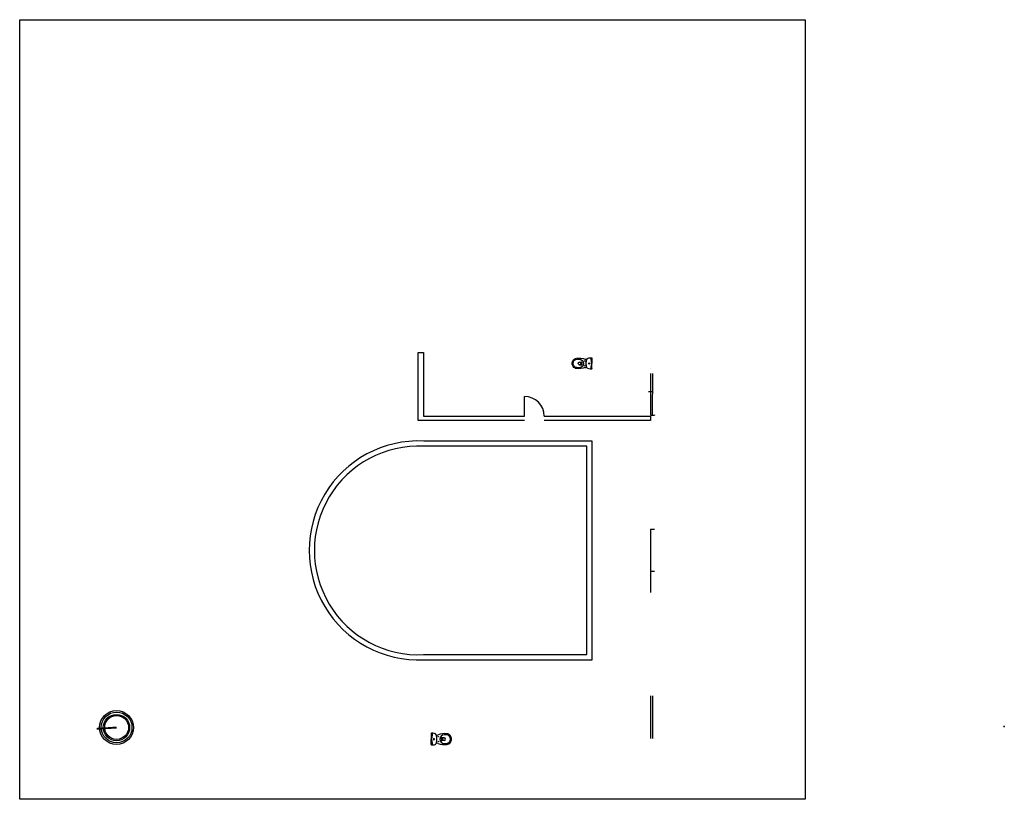
# Model space of a CAD drawing. Units: inches. Extents: x 0 to 38.1, y 0 to 30.1.
import ezdxf

# ---------------------------------------------------------------- set-up
doc = ezdxf.new("R2010")
doc.units = ezdxf.units.IN
doc.header["$MEASUREMENT"] = 0
for name, color, linetype in [('imagem', 7, 'Continuous'), ('norte', 6, 'Continuous'), ('paredes', 5, 'Continuous'), ('sanitario', 6, 'Continuous'), ('vaos', 4, 'Continuous')]:
    doc.layers.add(name, color=color, linetype=linetype)
picture_1 = doc.add_image_def('image1.jpg', size_in_pixel=(512, 508))

# ---------------------------------------------------------------- blocks, each defined once
blk = doc.blocks.new('MPSC1_pl')
for p, q in [((0, 0.179), (0, 0)), ((0, -0.179), (0, 0)), ((0.349, 0), (0.349, 0.035)), ((0.351, 0.042), (0.376, 0.032)), ((0.434, 0.044), (0.358, 0.044)), ((0.376, 0.032), (0.434, 0.044)), ((0.376, 0), (0.376, 0.032)), ((0.349, 0), (0.349, -0.035)), ((0.351, -0.042), (0.376, -0.032)), ((0.434, -0.044), (0.358, -0.044)), ((0.376, 0), (0.376, -0.032)), ((0.376, -0.032), (0.434, -0.044))]:
    blk.add_line(p, q)
for centre in [(0.243, 0.079), (0.243, -0.079)]:
    blk.add_circle(centre, 0.0077)
for centre, radius, start, end in [((0.016, 0.179), 0.0164, 90, 180), ((0.016, -0.729), 0.924, 84.2762, 90), ((0.748, 0), 0.729, 169.4522, 190.5478), ((0.213, 0.106), 0.184, 154.2946, 171.4289), ((0.097, 0), 0.0205, 0, 180), ((0.097, 0), 0.0205, 180, 0), ((0.101, 0.114), 0.077, 15.1241, 84.2762), ((-0.32, 0), 0.514, 0, 15.1241), ((-0.32, 0), 0.514, 344.8759, 0), ((0.024, 0.724), 0.616, 284.4177, 289.9393), ((0.456, -0.468), 0.652, 83.9867, 109.9393), ((0.441, 0), 0.148, 91.8968, 180), ((0.358, 0.035), 0.00924, 90, 180), ((0.434, 0), 0.0444, 0, 90), ((0.456, -0.468), 0.616, 83.9867, 91.8968), ((0.507, 0.012), 0.134, 34.7985, 83.9867), ((0.507, 0.012), 0.169, 34.7985, 83.9867), ((0.49, 0), 0.154, 0, 34.7985), ((0.49, 0), 0.19, 0, 34.7985), ((0.016, -0.179), 0.0164, 180, 270), ((0.016, 0.729), 0.924, 270, 275.7238), ((0.213, -0.106), 0.184, 188.5711, 205.7054), ((0.101, -0.114), 0.077, 275.7238, 344.8759), ((0.024, -0.724), 0.616, 70.0607, 75.5823), ((0.456, 0.468), 0.652, 250.0607, 276.0133), ((0.441, 0), 0.148, 180, 268.1032), ((0.358, -0.035), 0.00924, 180, 270), ((0.434, 0), 0.0444, 270, 0), ((0.456, 0.468), 0.616, 268.1032, 276.0133), ((0.507, -0.012), 0.134, 276.0133, 325.2015), ((0.507, -0.012), 0.169, 276.0133, 325.2015), ((0.49, 0), 0.154, 325.2015, 0), ((0.49, 0), 0.19, 325.2015, 0)]:
    blk.add_arc(centre, radius, start, end)
blk = doc.blocks.new('MPSC1_pl2')
for p, q in [((0, 0.18), (0, 0)), ((0, -0.18), (0, 0)), ((0.35, 0), (0.35, 0.04)), ((0.35, 0.04), (0.38, 0.03)), ((0.43, 0.04), (0.36, 0.04)), ((0.38, 0.03), (0.43, 0.04)), ((0.38, 0), (0.38, 0.03)), ((0.35, 0), (0.35, -0.04)), ((0.35, -0.04), (0.38, -0.03)), ((0.43, -0.04), (0.36, -0.04)), ((0.38, 0), (0.38, -0.03)), ((0.38, -0.03), (0.43, -0.04))]:
    blk.add_line(p, q)
for centre in [(0.24, 0.08), (0.24, -0.08)]:
    blk.add_circle(centre, 0.0077)
for centre, radius, start, end in [((0.02, 0.18), 0.0164, 90, 180), ((0.02, -0.73), 0.924, 84.27623, 90), ((0.75, 0), 0.729, 169.45221, 190.54779), ((0.21, 0.11), 0.184, 154.29456, 171.42887), ((0.1, 0), 0.0205, 0, 180), ((0.1, 0), 0.0205, 180, 0), ((0.1, 0.11), 0.077, 15.12407, 84.27623), ((0.02, 0.72), 0.616, 284.4177, 289.93928), ((-0.32, 0), 0.514, 0, 15.12407), ((-0.32, 0), 0.514, 344.87593, 0), ((0.46, -0.47), 0.652, 83.98667, 109.93928), ((0.44, 0), 0.148, 91.89682, 180), ((0.36, 0.04), 0.00924, 90, 180), ((0.43, 0), 0.0444, 0, 90), ((0.46, -0.47), 0.616, 83.98667, 91.89682), ((0.51, 0.01), 0.169, 34.79853, 83.98667), ((0.51, 0.01), 0.134, 34.79853, 83.98667), ((0.49, 0), 0.154, 0, 34.79853), ((0.49, 0), 0.19, 0, 34.79853), ((0.02, -0.18), 0.0164, 180, 270), ((0.02, 0.73), 0.924, 270, 275.72377), ((0.21, -0.11), 0.184, 188.57113, 205.70544), ((0.1, -0.11), 0.077, 275.72377, 344.87593), ((0.02, -0.72), 0.616, 70.06072, 75.5823), ((0.46, 0.47), 0.652, 250.06072, 276.01333), ((0.44, 0), 0.148, 180, 268.10318), ((0.36, -0.04), 0.00924, 180, 270), ((0.43, 0), 0.0444, 270, 0), ((0.46, 0.47), 0.616, 268.10318, 276.01333), ((0.51, -0.01), 0.134, 276.01333, 325.20147), ((0.51, -0.01), 0.169, 276.01333, 325.20147), ((0.49, 0), 0.154, 325.20147, 0), ((0.49, 0), 0.19, 325.20147, 0)]:
    blk.add_arc(centre, radius, start, end)

msp = doc.modelspace()

# ---------------------------------------------------------------- linework, layer by layer
at = {"layer": 'norte'}
msp.add_line((24.401, 10.446), (24.395, 8.809), dxfattribs=at)
for points, const_width in [([(3.743, 2.773), (2.975, 2.725)], 0.0727), ([(3.749, 2.779), (3.091, 2.733)], 0.066)]:
    msp.add_lwpolyline(points, dxfattribs=dict(at, const_width=const_width))
for centre, radius in [((3.743, 2.773), 0.654), ((3.749, 2.779), 0.594), ((3.743, 2.773), 0.509), ((3.749, 2.779), 0.462)]:
    msp.add_circle(centre, radius, dxfattribs=at)
at = {"layer": 'paredes', "extrusion": (0, 0, -1)}
msp.add_line((24.544, 14.838), (24.396, 14.838), dxfattribs=at)
at = {"layer": 'paredes'}
for p, q in [((24.401, 10.446), (24.395, 8.809)), ((24.401, 10.446), (24.544, 10.446)), ((24.398, 9.628), (24.393, 7.992)), ((24.544, 8.81), (24.395, 8.809)), ((24.544, 8.809), (24.544, 8.809))]:
    msp.add_line(p, q, dxfattribs=at)
for points in [[(15.412, 17.271), (15.621, 17.269), (15.621, 14.808), (19.522, 14.808)], [(19.522, 14.65), (15.412, 14.65), (15.412, 17.271)], [(19.522, 14.65), (15.414, 14.65), (15.414, 17.271)], [(20.285, 14.808), (24.396, 14.808), (24.396, 14.65), (20.285, 14.65)], [(24.396, 14.65), (20.285, 14.65)]]:
    msp.add_lwpolyline(points, dxfattribs=at)
msp.add_lwpolyline([(20.794, 13.85), (15.626, 13.85, 1.047735), (15.626, 5.392), (22.138, 5.392), (22.138, 13.85)], format="xyb", close=True, dxfattribs=at)
msp.add_lwpolyline([(20.794, 13.65), (15.621, 13.65, 1.048934), (15.621, 5.592), (21.938, 5.592), (21.938, 13.65), (20.794, 13.65)], format="xyb", dxfattribs=at)
at = {"layer": 'vaos', "extrusion": (0, 0, -1)}
for p, q in [((24.396, 16.669), (24.396, 16.669)), ((24.47, 15.753), (24.322, 15.753))]:
    msp.add_line(p, q, dxfattribs=at)
at = {"layer": 'vaos'}
for p, q in [((24.401, 16.466), (24.396, 14.857)), ((24.469, 16.462), (24.464, 14.853)), ((19.522, 14.808), (19.522, 15.571)), ((24.544, 14.857), (24.544, 14.856)), ((24.401, 10.448), (24.395, 8.81)), ((24.544, 8.81), (24.544, 8.81)), ((24.395, 4.006), (24.401, 2.346)), ((24.466, 4.006), (24.472, 2.346)), ((24.544, 2.346), (24.544, 2.346))]:
    msp.add_line(p, q, dxfattribs=at)
msp.add_arc((19.522, 14.808), 0.763, 0, 90, dxfattribs=at)

# ---------------------------------------------------------------- block references
at = {"layer": 'sanitario'}
for p, xscale, yscale, zscale in [((22.129, 16.851), -1.123888256340355, 1.123888256340355, 1.123888256340355), ((15.91, 2.326), 1.157368689260035, 1.157368689260035, 1.157368689260035)]:
    msp.add_blockref('MPSC1_pl', p, dxfattribs=dict(at, xscale=xscale, yscale=yscale, zscale=zscale))
at = {"layer": 'vaos', "xscale": 0.03937007874015748, "yscale": 0.03937007874015748, "zscale": 0.03937007874015748, "rotation": 269.7962591523618}
msp.add_blockref('MPSC1_pl2', (38.07, 2.833), dxfattribs=at)

# ---------------------------------------------------------------- referenced raster images: frames only (the image files are external)
at = {"layer": 'imagem'}
image = msp.add_image(picture_1, insert=(0, 0), size_in_units=(30.376, 30.139), dxfattribs=at)
image.dxf.flags = 7

doc.saveas('drawing.dxf')
